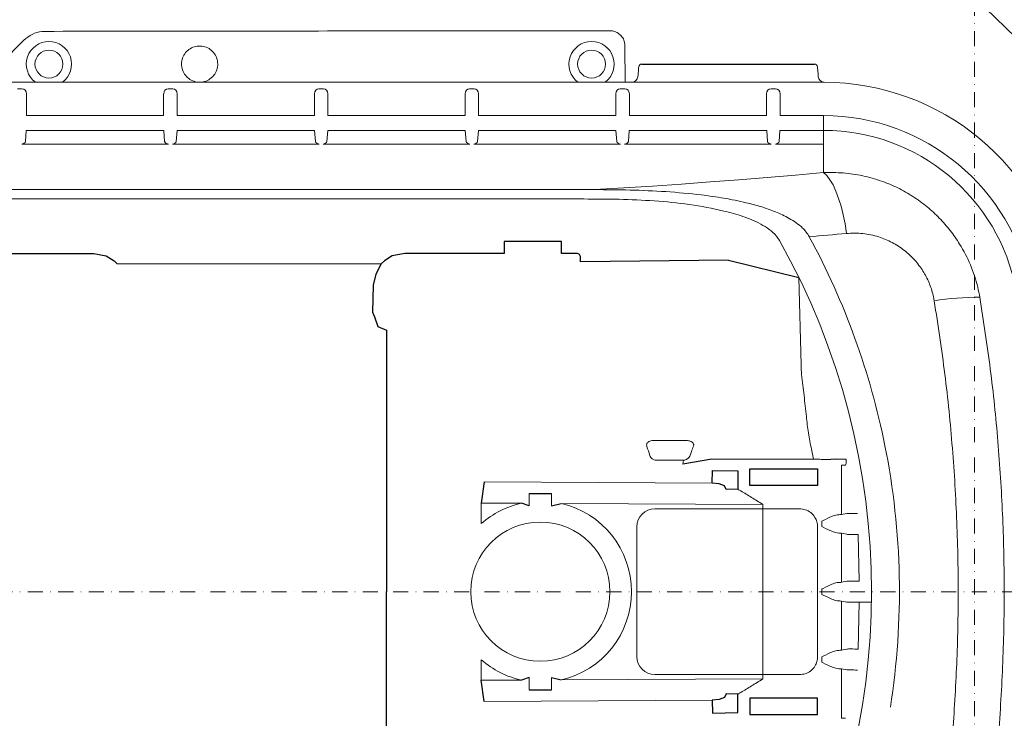
# Model space of a CAD drawing. Units: millimetres. Extents: x 27336 to 35554, y 28136 to 32555.
# Drawn here: x 29683 to 30010, y 28758 to 28990 of the extents above; entities that cross this region are included whole.
import ezdxf

# ---------------------------------------------------------------- set-up
doc = ezdxf.new("R2010")
doc.units = ezdxf.units.MM
doc.header["$LTSCALE"] = 10
doc.linetypes.add('SLD-Durchgehend', pattern=[0])
doc.linetypes.add('STRICHPUNKT', pattern=[1, 0.5, -0.25, 0, -0.25])

# ---------------------------------------------------------------- blocks, each defined once
blk = doc.blocks.new('881505-DN150 - ds')
at = {"color": 1, "linetype": 'STRICHPUNKT', "lineweight": 9}
for p, q in [((0, 600), (0, -600)), ((600, 0), (-600, 0))]:
    blk.add_line(p, q, dxfattribs=at)
at = {"color": 7, "linetype": 'SLD-Durchgehend', "lineweight": 15}
for p, q in [((-120.32, 314.98), (61.91, 136.65)), ((-315.29, 182.94), (-322.85, 175.36)), ((-115.89, 169.01), (-115.91, 181.09)), ((-111.63, 170.83), (-111.57, 171.55)), ((-51.83, 171.55), (-51.77, 170.83)), ((-383.36, 169.01), (-50.04, 169.01)), ((-317.45, 166.84), (-315.95, 166.84)), ((-267.45, 166.84), (-265.95, 166.84)), ((-217.45, 166.84), (-215.95, 166.84)), ((-167.45, 166.84), (-165.95, 166.84)), ((-117.45, 166.84), (-115.95, 166.84)), ((-67.45, 166.84), (-65.95, 166.84)), ((-314.46, 165.09), (-314.46, 157.92)), ((-268.94, 157.92), (-268.94, 165.09)), ((-264.46, 165.09), (-264.46, 157.92)), ((-218.94, 157.92), (-218.94, 165.09)), ((-214.46, 165.09), (-214.46, 157.92)), ((-168.94, 157.92), (-168.94, 165.09)), ((-164.46, 165.09), (-164.46, 157.92)), ((-118.94, 157.92), (-118.94, 165.09)), ((-114.46, 165.09), (-114.46, 157.92)), ((-68.94, 157.92), (-68.94, 165.09)), ((-64.46, 165.09), (-64.46, 157.92)), ((-314.46, 157.92), (-268.94, 157.92)), ((-264.46, 157.92), (-218.94, 157.92)), ((-214.46, 157.92), (-168.94, 157.92)), ((-164.46, 157.92), (-118.94, 157.92)), ((-114.46, 157.92), (-68.94, 157.92)), ((-64.46, 157.92), (-50.04, 157.92)), ((-50.04, 157.92), (-50.04, 153)), ((-314.51, 153), (-314.78, 149.35)), ((-268.89, 153), (-314.51, 153)), ((-268.62, 149.35), (-268.89, 153)), ((-264.51, 153), (-264.78, 149.35)), ((-218.89, 153), (-264.51, 153)), ((-218.62, 149.35), (-218.89, 153)), ((-214.51, 153), (-214.78, 149.35)), ((-168.89, 153), (-214.51, 153)), ((-168.62, 149.35), (-168.89, 153)), ((-164.51, 153), (-164.78, 149.35)), ((-118.89, 153), (-164.51, 153)), ((-118.62, 149.35), (-118.89, 153)), ((-114.51, 153), (-114.78, 149.35)), ((-68.89, 153), (-114.51, 153)), ((-68.62, 149.35), (-68.89, 153)), ((-64.51, 153), (-64.78, 149.35)), ((-50.04, 153), (-64.51, 153)), ((-50.04, 153), (-50.04, 149.35)), ((-267.38, 148.4), (-316.02, 148.4)), ((-217.38, 148.4), (-266.02, 148.4)), ((-167.38, 148.4), (-216.02, 148.4)), ((-117.38, 148.4), (-166.02, 148.4)), ((-67.38, 148.4), (-116.02, 148.4)), ((-50.04, 148.4), (-66.02, 148.4)), ((-50.04, 149.35), (-50.04, 148.4)), ((-50.04, 148.4), (-50.04, 139.02)), ((-383.36, 133.37), (-125.94, 133.37)), ((-383.36, 130.26), (-129.57, 130.26)), ((-57.49, 75.29), (-58.22, 104.23)), ((-106.54, 50.15), (-95.59, 50.15)), ((-95.59, 50.15), (-95.46, 50.15)), ((-53.36, 44), (-54.06, 47.26)), ((-29.66, 48.4), (-29.66, 48.4)), ((-29.66, 48.4), (-29.66, 48.39)), ((-96.52, 43.62), (-105.58, 43.62)), ((-96.68, 42.27), (-96.52, 43.62)), ((-96.42, 43.62), (-96.52, 43.62)), ((-87.12, 44), (-53.36, 44)), ((-46.1, 44), (-43.52, 44)), ((-43.52, 44), (-42.52, 44)), ((-44.06, 42), (-44.06, 25.62)), ((-42.7, 42), (-44.06, 42)), ((-87, 36.03), (-162.6, 36.4)), ((-163.56, 29.4), (-150.2, 29.34)), ((-163.56, 29.4), (-163.56, 22.6)), ((-147.74, 32.59), (-147.74, 28.5)), ((-140.24, 28.5), (-140.24, 32.59)), ((-137.09, 29.27), (-70.17, 28.95)), ((-70.17, 27.5), (-105.99, 27.5)), ((-70.17, 28.95), (-70.17, 27.5)), ((-57.99, 27.5), (-70.17, 27.5)), ((-70.16, 27.5), (-70.16, -27.5)), ((-50.66, 21.61), (-50.66, 23.39)), ((-44.06, 25.62), (-42.29, 25.97)), ((-111.99, 21.5), (-111.99, -21.5)), ((-51.99, -21.5), (-51.99, 21.5)), ((-44.06, 19.38), (-44.06, 3.12)), ((-42.3, 19.03), (-44.06, 19.38)), ((-38.52, 19.02), (-38.25, 3.48)), ((-44.06, 3.12), (-42.32, 3.47)), ((-50.66, -0.89), (-50.66, 0.89)), ((-44.06, -3.12), (-44.06, -19.38)), ((-42.32, -3.47), (-44.06, -3.12)), ((-38.25, -3.48), (-38.52, -19.02)), ((-42.3, -19.03), (-44.06, -19.38)), ((-163.56, -29.4), (-163.56, -22.6)), ((-50.66, -21.61), (-50.66, -23.39)), ((-44.06, -42), (-44.06, -25.62)), ((-44.06, -25.62), (-42.29, -25.97)), ((-163.56, -29.4), (-150.2, -29.34)), ((-147.74, -32.59), (-147.74, -28.5)), ((-140.24, -28.5), (-140.24, -32.59)), ((-137.09, -29.27), (-70.17, -28.95)), ((-70.17, -27.5), (-105.99, -27.5)), ((-57.99, -27.5), (-70.17, -27.5)), ((-70.17, -28.95), (-70.17, -27.5)), ((-87, -36.03), (-162.6, -36.4)), ((-42.7, -42), (-44.06, -42))]:
    blk.add_line(p, q, dxfattribs=at)
for p, q in [((-110.35, 175.01), (-53.05, 175.01)), ((-81.57, 109.97), (-130.71, 109.39)), ((-81.57, 109.97), (-58.22, 104.23)), ((-87.12, 44), (-96.68, 42.27)), ((-46.1, 44), (-47.66, 43.8)), ((-162.6, 36.4), (-163.56, 29.4)), ((-147.74, 32.59), (-140.24, 32.59)), ((-147.74, 28.5), (-150.2, 29.34)), ((-140.24, 28.5), (-137.09, 29.27)), ((-147.74, -28.5), (-150.2, -29.34)), ((-140.24, -28.5), (-137.09, -29.27)), ((-162.6, -36.4), (-163.56, -29.4)), ((-147.74, -32.59), (-140.24, -32.59))]:
    blk.add_line(p, q)
at = {"color": 8, "linetype": 'SLD-Durchgehend', "lineweight": 15}
blk.add_line((-34.16, -3.48), (-38.25, -3.48), dxfattribs=at)
at = {"color": 7, "linetype": 'SLD-Durchgehend', "lineweight": 15, "flags": 128}
for points in [[(-111.57, 171.55), (-111.44, 172.95), (-111.37, 173.81), (-111.34, 174.09)], [(-52.06, 174.09), (-52.03, 173.81), (-51.96, 172.95), (-51.83, 171.55)], [(-125.94, 133.37), (-116.32, 133.95), (-106.73, 134.56), (-97.18, 135.21), (-87.67, 135.9), (-78.19, 136.63), (-68.76, 137.39), (-59.38, 138.19), (-50.04, 139.02)], [(-50.04, 139.02), (-48.97, 138.03), (-47.91, 136.66), (-46.89, 134.92), (-45.92, 132.84), (-45.03, 130.47), (-44.21, 127.84), (-43.49, 124.99), (-42.89, 121.97), (-42.4, 118.83)], [(-42.4, 118.83), (-43.94, 118.69), (-45.48, 118.55), (-47.02, 118.41), (-48.57, 118.28), (-50.11, 118.14), (-51.66, 118), (-53.21, 117.87), (-54.76, 117.74)]]:
    blk.add_lwpolyline(points, dxfattribs=at)
for points in [[(-350.38, 109.39), (-350.4, 111.19), (-350.11, 111.9), (-349.4, 112.2), (-344.08, 112.2), (-344.08, 116.2), (-325.12, 116.2), (-325.12, 112.2), (-292.1, 112.2), (-287.99, 111.36), (-285.38, 109.76), (-284.33, 108.76)], [(-130.71, 109.39), (-130.69, 111.19), (-130.98, 111.9), (-131.69, 112.2), (-137.01, 112.2), (-137.01, 116.2), (-155.97, 116.2), (-155.97, 112.2), (-188.99, 112.2), (-193.1, 111.36), (-195.72, 109.76), (-196.76, 108.76)], [(-196.76, 108.76), (-198.54, 105.28), (-199.49, 101.7), (-199.65, 92.68), (-199, 91.13), (-197.85, 88), (-194.98, 86.72), (-194.98, 0)], [(-196.76, -108.76), (-198.54, -105.28), (-199.49, -101.7), (-199.65, -92.68), (-199, -91.13), (-197.85, -88), (-194.98, -86.72), (-194.98, 0)]]:
    blk.add_lwpolyline(points)
for points in [[(-86.88, 40.24), (-78.45, 40.04), (-78.45, 33.97), (-82.36, 33.89), (-82.93, 35.11), (-84.69, 35.79), (-87, 36.03)], [(-74.48, 40.79), (-52.07, 40.79), (-52.07, 35.27), (-74.48, 35.27)], [(-86.88, -40.24), (-78.45, -40.04), (-78.45, -33.97), (-82.36, -33.89), (-82.93, -35.11), (-84.69, -35.79), (-87, -36.03)], [(-74.48, -40.79), (-52.07, -40.79), (-52.07, -35.27), (-74.48, -35.27)]]:
    blk.add_lwpolyline(points, close=True)
at = {"color": 7, "linetype": 'SLD-Durchgehend', "lineweight": 15}
for centre, radius in [((0, 0), 600), ((0, 0), 530), ((-307, 175), 4.63), ((-127, 175), 4.63), ((-143.99, 0), 23.09)]:
    blk.add_circle(centre, radius, dxfattribs=at)
for centre, radius, start, end in [((0, 0), 482.5, 85.4731, 174.5543), ((0, 0), 452.5, 91.7284, 159.196), ((-307, 175), 7.5, 90, 233.0365), ((-307, 175), 7.5, 306.9635, 90), ((-127, 175), 7.5, 90, 233.0365), ((-127, 175), 7.5, 306.9635, 90), ((-110.35, 174.01), 1, 90, 175), ((-53.05, 174.01), 1, 5, 90), ((-113.62, 171.01), 2, 270, 355), ((-49.78, 171.01), 2, 185, 269.8206), ((-50.04, 88), 81, 10.5689, 90), ((-50.04, 88), 69.92, 10.5689, 90), ((-50.04, 88), 65, 10.5689, 90), ((-271.7, 0), 246.83, 11.3077, 28.4888), ((-271.7, 0), 237.56, 330.6315, 29.3685), ((-240.55, -25698.65), 25807.45, 89.902798, 90.097202), ((1.27, 9.53), 88.15, 89.6503, 99.525), ((-271.7, 0), 246.83, 351.0735, 11.3055), ((-105.99, 21.5), 6, 90, 180), ((-41.77, 32.22), 6.27, 265.1887, 270.5279), ((-41.82, 26.78), 7.77, 266.4092, 270.3366), ((-41.87, 45.16), 41.69, 269.3822, 270.0485), ((-41.87, -45.16), 41.69, 89.9515, 90.6178), ((-41.82, -26.78), 7.77, 89.6634, 93.5908), ((-105.99, -21.5), 6, 180, 270), ((-41.77, -32.22), 6.27, 89.4721, 94.8113)]:
    blk.add_arc(centre, radius, start, end, dxfattribs=at)
for centre, major_axis, ratio, start_param, end_param in [((-315.96, 165.08), (0.04, 1.76), 0.85019, 4.737254, 6.30116), ((-267.44, 165.08), (-0.04, 1.76), 0.85019, 6.26521, 7.829116), ((-265.96, 165.08), (0.04, 1.76), 0.85019, 4.737254, 6.30116), ((-217.44, 165.08), (-0.04, 1.76), 0.85019, 6.26521, 7.829116), ((-215.96, 165.08), (0.04, 1.76), 0.85019, 4.737254, 6.30116), ((-167.44, 165.08), (-0.04, 1.76), 0.85019, 6.26521, 7.829116), ((-165.96, 165.08), (0.04, 1.76), 0.85019, 4.737254, 6.30116), ((-117.44, 165.08), (-0.04, 1.76), 0.85019, 6.26521, 7.829116), ((-115.96, 165.08), (0.04, 1.76), 0.85019, 4.737254, 6.30116), ((-67.44, 165.08), (-0.04, 1.76), 0.85019, 6.26521, 7.829116), ((-65.96, 165.08), (0.04, 1.76), 0.85019, 4.737254, 6.30116), ((-314.66, 100.11), (0, 50), 0.013287, 0.174533, 0.174678), ((-268.74, 100.11), (0, 50), 0.013287, 6.108507, 6.108652), ((-264.66, 100.11), (0, 50), 0.013287, 0.174533, 0.174678), ((-218.74, 100.11), (0, 50), 0.013287, 6.108507, 6.108652), ((-214.66, 100.11), (0, 50), 0.013287, 0.174533, 0.174678), ((-168.74, 100.11), (0, 50), 0.013287, 6.108507, 6.108652), ((-164.66, 100.11), (0, 50), 0.013287, 0.174533, 0.174678), ((-118.74, 100.11), (0, 50), 0.013287, 6.108507, 6.108652), ((-114.66, 100.11), (0, 50), 0.013287, 0.174533, 0.174678), ((-68.74, 100.11), (0, 50), 0.013287, 6.108507, 6.108652), ((-64.66, 100.11), (0, 50), 0.013287, 0.174533, 0.174678), ((-256.91, 0), (156, 0), 0.99359, 0.295817, 0.31614), ((-42.7, 44), (0, 2), 0.087489, 3.141593, 4.712389), ((-143.79, 0), (30.03, 0), 0.999997, 1.786, 2.289712), ((-143.79, 0), (30.03, 0), 0.999997, 4.937408, 7.628962), ((-66.97, 25.66), (23, 0), 0.018214, 5.909318, 6.195919), ((-66.97, 19.34), (23, 0), 0.018214, 0.087266, 0.373867), ((-66.97, 3.16), (23, 0), 0.018214, 5.909318, 6.195919), ((-66.97, -3.16), (23, 0), 0.018214, 0.087266, 0.373867)]:
    blk.add_ellipse(centre, major_axis=major_axis, ratio=ratio, start_param=start_param, end_param=end_param, dxfattribs=at)
at = {"color": 7, "linetype": 'SLD-Durchgehend', "lineweight": 15, "extrusion": (0, 0, -1)}
for centre, major_axis, ratio, start_param, end_param in [((-66.97, -19.34), (23, 0), 0.018214, 0.087266, 0.373867), ((-143.79, 0), (30.03, 0), 0.999997, 1.786, 2.289712), ((-66.97, -25.66), (23, 0), 0.018214, 5.909318, 6.195919)]:
    blk.add_ellipse(centre, major_axis=major_axis, ratio=ratio, start_param=start_param, end_param=end_param, dxfattribs=at)
at = {"color": 7, "linetype": 'SLD-Durchgehend', "lineweight": 15}
for points, knots in [([(-315.29, 182.94), (-314.41, 183.65), (-312.67, 185.08), (-310.07, 185.8), (-308.59, 185.86), (-308.22, 185.87)], [0, 0, 0, 0, 0.42901, 0.857993, 1, 1, 1, 1]), ([(-120.92, 186.08), (-136.54, 186.07), (-167.78, 186.04), (-230.22, 185.97), (-277.02, 185.91), (-308.22, 185.87)], [0, 0, 0, 0, 0.249973, 0.499948, 1, 1, 1, 1]), ([(-120.92, 186.08), (-120.35, 186.03), (-119.23, 185.92), (-117.72, 185.05), (-116.59, 183.78), (-115.99, 182.38), (-115.93, 181.45), (-115.91, 181.09)], [0, 0, 0, 0, 0.21519, 0.430364, 0.645904, 0.861518, 1, 1, 1, 1]), ([(-252.77, 170.74), (-253.3, 170.31), (-254.35, 169.46), (-256.34, 168.93), (-258.38, 169.04), (-260.28, 169.84), (-261.81, 171.22), (-262.79, 173.03), (-263.12, 175.06), (-262.75, 177.09), (-261.74, 178.87), (-260.19, 180.21), (-258.29, 180.98), (-256.25, 181.07), (-254.28, 180.48), (-252.62, 179.27), (-251.45, 177.57), (-250.91, 175.58), (-251.07, 173.54), (-251.77, 171.87), (-252.49, 171.05), (-252.77, 170.74)], [0, 0, 0, 0, 0.053505, 0.107006, 0.16064, 0.214476, 0.268445, 0.322425, 0.376287, 0.42996, 0.483453, 0.536852, 0.59028, 0.643848, 0.69761, 0.751537, 0.805529, 0.859453, 0.913201, 0.966744, 1, 1, 1, 1]), ([(-314.78, 149.35), (-314.85, 149.15), (-314.96, 148.9), (-315.51, 148.56), (-315.81, 148.44), (-315.98, 148.41), (-316.02, 148.4)], [0, 0, 0, 0, 0.646706, 0.862195, 0.970598, 1, 1, 1, 1]), ([(-267.38, 148.4), (-267.42, 148.41), (-267.59, 148.44), (-267.89, 148.56), (-268.44, 148.9), (-268.55, 149.15), (-268.62, 149.35)], [0, 0, 0, 0, 0.029402, 0.137805, 0.353294, 1, 1, 1, 1]), ([(-264.78, 149.35), (-264.85, 149.15), (-264.96, 148.9), (-265.51, 148.56), (-265.81, 148.44), (-265.98, 148.41), (-266.02, 148.4)], [0, 0, 0, 0, 0.646706, 0.862195, 0.970598, 1, 1, 1, 1]), ([(-217.38, 148.4), (-217.42, 148.41), (-217.59, 148.44), (-217.89, 148.56), (-218.44, 148.9), (-218.55, 149.15), (-218.62, 149.35)], [0, 0, 0, 0, 0.029402, 0.137805, 0.353294, 1, 1, 1, 1]), ([(-214.78, 149.35), (-214.85, 149.15), (-214.96, 148.9), (-215.51, 148.56), (-215.81, 148.44), (-215.98, 148.41), (-216.02, 148.4)], [0, 0, 0, 0, 0.646706, 0.862195, 0.970598, 1, 1, 1, 1]), ([(-167.38, 148.4), (-167.42, 148.41), (-167.59, 148.44), (-167.89, 148.56), (-168.44, 148.9), (-168.55, 149.15), (-168.62, 149.35)], [0, 0, 0, 0, 0.029402, 0.137805, 0.353294, 1, 1, 1, 1]), ([(-164.78, 149.35), (-164.85, 149.15), (-164.96, 148.9), (-165.51, 148.56), (-165.81, 148.44), (-165.98, 148.41), (-166.02, 148.4)], [0, 0, 0, 0, 0.646706, 0.862195, 0.970598, 1, 1, 1, 1]), ([(-117.38, 148.4), (-117.42, 148.41), (-117.59, 148.44), (-117.89, 148.56), (-118.44, 148.9), (-118.55, 149.15), (-118.62, 149.35)], [0, 0, 0, 0, 0.029402, 0.137805, 0.353294, 1, 1, 1, 1]), ([(-114.78, 149.35), (-114.85, 149.15), (-114.96, 148.9), (-115.51, 148.56), (-115.81, 148.44), (-115.98, 148.41), (-116.02, 148.4)], [0, 0, 0, 0, 0.646706, 0.862195, 0.970598, 1, 1, 1, 1]), ([(-67.38, 148.4), (-67.42, 148.41), (-67.59, 148.44), (-67.89, 148.56), (-68.44, 148.9), (-68.55, 149.15), (-68.62, 149.35)], [0, 0, 0, 0, 0.029402, 0.137805, 0.353294, 1, 1, 1, 1]), ([(-64.78, 149.35), (-64.85, 149.15), (-64.96, 148.9), (-65.51, 148.56), (-65.81, 148.44), (-65.98, 148.41), (-66.02, 148.4)], [0, 0, 0, 0, 0.646706, 0.862195, 0.970598, 1, 1, 1, 1]), ([(-50.04, 139.02), (-47.87, 139.04), (-43.51, 139.08), (-37.03, 138.08), (-30.96, 136.39), (-25.38, 134.02), (-20.31, 131.16), (-15.69, 127.8), (-11.57, 124), (-7.95, 119.86), (-4.36, 114.72), (-1.15, 108.44), (0.88, 102.43), (1.6, 98.78), (1.81, 97.68)], [0, 0, 0, 0, 0.0907787, 0.1819302, 0.2726974, 0.3528661, 0.433302, 0.5134607, 0.5888952, 0.6645631, 0.7399919, 0.8468549, 0.9537175, 1, 1, 1, 1]), ([(-125.94, 133.37), (-122.01, 133.35), (-114.13, 133.3), (-102.34, 132.78), (-91.98, 131.85), (-83.09, 130.61), (-76.49, 129.28), (-70.77, 127.78), (-65.97, 126.12), (-62.07, 124.28), (-59.08, 122.41), (-56.74, 120.51), (-55.36, 118.84), (-54.77, 117.76), (-54.76, 117.74)], [0, 0, 0, 0, 0.157634, 0.315289, 0.472825, 0.573743, 0.674624, 0.742485, 0.810386, 0.87799, 0.914568, 0.951082, 0.998677, 1, 1, 1, 1]), ([(-129.57, 130.26), (-125.67, 130.25), (-117.87, 130.22), (-106.18, 129.74), (-94.54, 128.59), (-84.73, 126.79), (-76.8, 124.63), (-71.75, 122.53), (-68.04, 120.26), (-65.91, 118.41), (-64.99, 117), (-64.67, 116.51)], [0, 0, 0, 0, 0.171792, 0.343866, 0.515499, 0.68669, 0.78234, 0.877699, 0.92602, 0.974073, 1, 1, 1, 1]), ([(-13.31, 96.46), (-13.43, 97.08), (-13.81, 99.13), (-14.95, 102.52), (-17, 106.5), (-19.76, 110.12), (-23.21, 113.35), (-27.23, 115.95), (-31.9, 117.89), (-37.03, 119.01), (-40.61, 118.89), (-42.4, 118.83)], [0, 0, 0, 0, 0.0460336, 0.1522335, 0.2584349, 0.3712755, 0.4841436, 0.6048538, 0.7256089, 0.8627794, 1, 1, 1, 1]), ([(-13.31, -96.46), (-12.11, -88.63), (-9.7, -72.95), (-7.29, -49.24), (-5.76, -25.44), (-5.21, -1.33), (-5.65, 23.05), (-7.15, 47.65), (-9.59, 72.16), (-12.07, 88.37), (-13.31, 96.46)], [0, 0, 0, 0, 0.122882, 0.245886, 0.368888, 0.491769, 0.618759, 0.745884, 0.873009, 1, 1, 1, 1]), ([(1.81, 97.68), (3.04, 89.74), (5.49, 73.87), (7.95, 49.85), (9.5, 25.75), (10.06, 1.34), (9.61, -23.34), (8.09, -48.25), (5.6, -73.07), (3.07, -89.48), (1.81, -97.68)], [0, 0, 0, 0, 0.122895, 0.245911, 0.368927, 0.491821, 0.618799, 0.745909, 0.873021, 1, 1, 1, 1]), ([(-55.74, 58.15), (-55.98, 60.46), (-56.46, 65.08), (-57.31, 70.77), (-57.45, 74.19), (-57.49, 75.29)], [0, 0, 0, 0, 0.404809, 0.809644, 1, 1, 1, 1]), ([(-54.06, 47.26), (-54.41, 49.05), (-55.12, 52.64), (-55.53, 56.31), (-55.74, 58.15)], [0, 0, 0, 0, 0.498642, 1, 1, 1, 1]), ([(-108.64, 48.19), (-108.68, 48.34), (-108.75, 48.65), (-108.66, 49.12), (-108.4, 49.51), (-107.98, 49.85), (-107.34, 50.1), (-106.82, 50.14), (-106.54, 50.15)], [0, 0, 0, 0, 0.14266, 0.286125, 0.41839, 0.551761, 0.760124, 1, 1, 1, 1]), ([(-95.46, 50.15), (-95.05, 50.12), (-94.39, 50.07), (-93.65, 49.67), (-93.29, 49.29), (-93.13, 48.94), (-93.09, 48.59), (-93.16, 48.36), (-93.19, 48.25)], [0, 0, 0, 0, 0.3476, 0.564209, 0.697755, 0.78846, 0.894278, 1, 1, 1, 1]), ([(-93.19, 48.25), (-93.41, 47.66), (-93.78, 46.66), (-94.13, 45.63), (-94.27, 45.21)], [0, 0, 0, 0, 0.585203, 1, 1, 1, 1]), ([(-106.64, 43.93), (-106.64, 43.93), (-106.91, 44.11), (-107.36, 44.47), (-107.59, 44.97), (-107.69, 45.19)], [0, 0, 0, 0, 0.00621, 0.569205, 1, 1, 1, 1]), ([(-105.58, 43.62), (-105.79, 43.63), (-106.17, 43.67), (-106.5, 43.85), (-106.64, 43.93)], [0, 0, 0, 0, 0.562496, 1, 1, 1, 1]), ([(-95.49, 43.88), (-95.6, 43.82), (-95.89, 43.67), (-96.22, 43.64), (-96.42, 43.62)], [0, 0, 0, 0, 0.389702, 1, 1, 1, 1]), ([(-94.27, 45.21), (-94.37, 45), (-94.64, 44.45), (-95.17, 44.1), (-95.49, 43.88)], [0, 0, 0, 0, 0.378933, 1, 1, 1, 1]), ([(-53.36, 44), (-52.81, 43.97), (-51.72, 43.93), (-49.88, 43.86), (-48.61, 43.82), (-47.89, 43.8), (-47.81, 43.8), (-47.73, 43.8)], [0, 0, 0, 0, 0.326557, 0.644099, 0.961538, 0.963491, 1, 1, 1, 1]), ([(-78.45, 33.97), (-78.13, 33.78), (-76.67, 32.94), (-73.94, 31.28), (-71.46, 29.73), (-70.18, 28.95), (-70.17, 28.95)], [0, 0, 0, 0, 0.1201, 0.553549, 0.997006, 1, 1, 1, 1]), ([(-51.99, 21.5), (-52.04, 22.07), (-52.14, 23.21), (-52.93, 24.89), (-54.22, 26.32), (-56, 27.31), (-57.36, 27.44), (-57.99, 27.5)], [0, 0, 0, 0, 0.167819, 0.334808, 0.56344, 0.794838, 1, 1, 1, 1]), ([(-50.66, 23.39), (-50.65, 23.39), (-50.48, 23.46), (-49.21, 24.04), (-47.31, 25.05), (-46.09, 25.37), (-45.56, 25.5)], [0, 0, 0, 0, 0.0031456, 0.0782218, 0.5981183, 1, 1, 1, 1]), ([(-41.71, 25.95), (-41.52, 25.95), (-40.6, 25.97), (-39.6, 25.98), (-38.81, 25.98)], [0, 0, 0, 0, 0.208787, 1, 1, 1, 1]), ([(-45.56, 19.5), (-46.09, 19.63), (-47.31, 19.95), (-49.21, 20.96), (-50.48, 21.54), (-50.65, 21.61), (-50.66, 21.61)], [0, 0, 0, 0, 0.4018817, 0.9217782, 0.9968544, 1, 1, 1, 1]), ([(-38.52, 19.02), (-39.31, 19.01), (-40.45, 19.01), (-41.46, 19.01), (-41.77, 19.01)], [0, 0, 0, 0, 0.698277, 1, 1, 1, 1]), ([(-41.83, 3.47), (-41.5, 3.47), (-40.55, 3.48), (-39.31, 3.48), (-38.43, 3.48), (-38.25, 3.48)], [0, 0, 0, 0, 0.299523, 0.858136, 1, 1, 1, 1]), ([(-50.66, 0.89), (-50.65, 0.89), (-50.48, 0.96), (-49.21, 1.54), (-47.31, 2.55), (-46.09, 2.87), (-45.56, 3)], [0, 0, 0, 0, 0.003146, 0.078222, 0.598118, 1, 1, 1, 1]), ([(-45.56, -3), (-46.09, -2.87), (-47.31, -2.55), (-49.21, -1.54), (-50.48, -0.96), (-50.65, -0.89), (-50.66, -0.89)], [0, 0, 0, 0, 0.401882, 0.921778, 0.996854, 1, 1, 1, 1]), ([(-38.25, -3.48), (-39.05, -3.48), (-40.31, -3.48), (-41.42, -3.47), (-41.83, -3.47)], [0, 0, 0, 0, 0.627682, 1, 1, 1, 1]), ([(-45.56, -19.5), (-46.09, -19.63), (-47.31, -19.95), (-49.21, -20.96), (-50.48, -21.54), (-50.65, -21.61), (-50.66, -21.61)], [0, 0, 0, 0, 0.4018817, 0.9217782, 0.9968544, 1, 1, 1, 1]), ([(-38.52, -19.02), (-39.31, -19.01), (-40.45, -19.01), (-41.46, -19.01), (-41.77, -19.01)], [0, 0, 0, 0, 0.698277, 1, 1, 1, 1]), ([(-51.99, -21.5), (-52.04, -22.07), (-52.14, -23.21), (-52.93, -24.89), (-54.22, -26.32), (-56, -27.31), (-57.36, -27.44), (-57.99, -27.5)], [0, 0, 0, 0, 0.167819, 0.334808, 0.56344, 0.794838, 1, 1, 1, 1]), ([(-50.66, -23.39), (-50.65, -23.39), (-50.48, -23.46), (-49.21, -24.04), (-47.31, -25.05), (-46.09, -25.37), (-45.56, -25.5)], [0, 0, 0, 0, 0.0031456, 0.0782218, 0.5981183, 1, 1, 1, 1]), ([(-41.71, -25.95), (-41.52, -25.95), (-40.6, -25.97), (-39.6, -25.98), (-38.81, -25.98)], [0, 0, 0, 0, 0.208787, 1, 1, 1, 1]), ([(-78.45, -33.97), (-78.13, -33.78), (-76.67, -32.94), (-73.94, -31.28), (-71.46, -29.73), (-70.18, -28.95), (-70.17, -28.95)], [0, 0, 0, 0, 0.1201, 0.553549, 0.997006, 1, 1, 1, 1])]:
    blk.add_open_spline(points, degree=3, knots=knots, dxfattribs=at)

msp = doc.modelspace()

# ---------------------------------------------------------------- block references
msp.add_blockref('881505-DN150 - ds', (30000, 28800))

doc.saveas('drawing.dxf')
